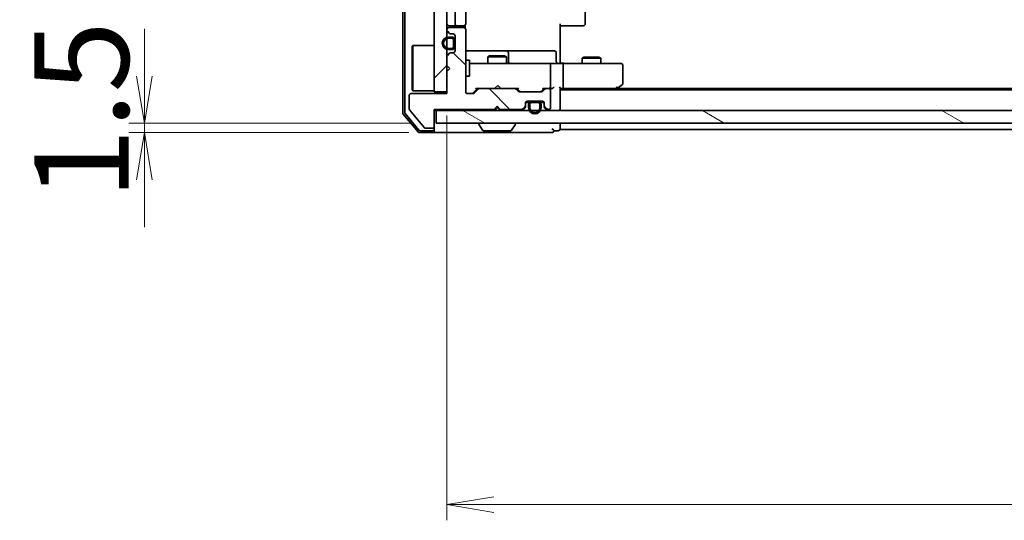
# Model space of a CAD drawing. Units: millimetres. Extents: x 36 to 9285, y 20 to 1706.
# Drawn here: x 2214 to 2371, y 1218 to 1298 of the extents above; entities that cross this region are included whole.
import ezdxf

# ---------------------------------------------------------------- set-up
doc = ezdxf.new("R2010")
doc.units = ezdxf.units.MM
doc.header["$LTSCALE"] = 2.5
doc.layers.get('Defpoints').update_dxf_attribs({"lineweight": 25})
for name, color, linetype, lineweight in [('Dimension (ISO)', 7, 'Continuous', 18), ('Hatch (ISO)', 1, 'Continuous', 18), ('Visible (ISO)', 7, 'Continuous', 35)]:
    doc.layers.add(name, color=color, linetype=linetype, lineweight=lineweight)
doc.styles.add('Note Text (TK)', font='MS PGothic.ttf')
doc.dimstyles.new('Default - Method 1b (TK)', dxfattribs={"dimscale": 2.5, "dimtxt": 2.5, "dimasz": 2.5, "dimexe": 1, "dimexo": 1.5, "dimgap": 1, "dimtad": 1, "dimrnd": 1e-08, "dimdsep": 46, "dimtxsty": 'Note Text (TK)', "dimblk": 'OPEN', "dimcen": 0.09, "dimdle": 5, "dimclrd": 100, "dimclre": 100, "dimclrt": 7, "dimadec": 1, "dimazin": 1, "dimtfac": 1, "dimtmove": 0, "dimatfit": 3, "dimldrblk": 'OPEN', "dimfxl": 1, "dimtolj": 1, "dimlwd": -1, "dimlwe": -1, "dimarcsym": 0})
pattern_1 = [(135.0002, (936.75, -28), (-13.47033, -13.47043), [])]
pattern_2 = [(150.0002, (936.75, -28), (-9.52493, -16.49782), [])]
pattern_3 = [(45, (936.75, -28), (-13.47038, 13.47038), [])]

# ---------------------------------------------------------------- blocks, each defined once
blk = doc.blocks.new('_Open')
at = {"color": 0, "linetype": 'ByBlock', "lineweight": -2}
for p, q in [((-1, 0.167), (0, 0)), ((-1, -0.167), (0, 0)), ((0, 0), (-1, 0))]:
    blk.add_line(p, q, dxfattribs=at)
blk = doc.blocks.new('*D34')
at = {"layer": 'Defpoints', "color": 0}
for p in [(2282.29, 1286.41), (2768.29, 1286.41), (2768.29, 1220.78)]:
    blk.add_point(p, dxfattribs=at)
at = {"layer": 'Dimension (ISO)', "color": 100}
for p, q in [((2282.29, 1282.66), (2282.29, 1218.28)), ((2768.29, 1282.66), (2768.29, 1218.28)), ((2289.79, 1220.78), (2760.79, 1220.78))]:
    blk.add_line(p, q, dxfattribs=at)
at = {"layer": 'Dimension (ISO)', "color": 100, "xscale": 7.5, "yscale": 7.5, "zscale": 7.5, "rotation": 180}
blk.add_blockref('_Open', (2282.29, 1220.78), dxfattribs=at)
at = {"layer": 'Dimension (ISO)', "color": 100, "xscale": 7.5, "yscale": 7.5, "zscale": 7.5}
blk.add_blockref('_Open', (2768.29, 1220.78), dxfattribs=at)
at = {"layer": 'Dimension (ISO)', "color": 7, "insert": (2509.91, 1230.78), "char_height": 15, "attachment_point": 4, "style": 'Note Text (TK)'}
blk.add_mtext('\\A1;486', dxfattribs=at)
blk = doc.blocks.new('*D35')
at = {"layer": 'Defpoints', "color": 0}
for p in [(2234.18, 1281.41), (2280.59, 1281.41), (2279.99, 1279.91)]:
    blk.add_point(p, dxfattribs=at)
at = {"layer": 'Dimension (ISO)', "color": 100}
for p, q in [((2234.18, 1288.91), (2234.18, 1296.41)), ((2276.84, 1281.41), (2231.68, 1281.41)), ((2234.18, 1279.91), (2234.18, 1281.41)), ((2276.24, 1279.91), (2231.68, 1279.91)), ((2234.18, 1272.41), (2234.18, 1264.91))]:
    blk.add_line(p, q, dxfattribs=at)
at = {"layer": 'Dimension (ISO)', "color": 100, "xscale": 7.5, "yscale": 7.5, "zscale": 7.5}
for p, rotation in [((2234.18, 1281.41), 270), ((2234.18, 1279.91), 90)]:
    blk.add_blockref('_Open', p, dxfattribs=dict(at, rotation=rotation))
at = {"layer": 'Dimension (ISO)', "color": 7, "insert": (2224.18, 1269.24), "char_height": 15, "attachment_point": 4, "rotation": 90, "style": 'Note Text (TK)'}
blk.add_mtext('\\A1;1.5', dxfattribs=at)

msp = doc.modelspace()

# ---------------------------------------------------------------- hatches: boundary and pattern name
at = {"layer": 'Hatch (ISO)'}
h = msp.add_hatch(dxfattribs=at)
h.set_pattern_fill('ANSI31', color=256, scale=152.4, style=0)
h.set_pattern_definition(pattern_3)
h.paths.add_polyline_path([(2280.2911, 1286.4131), (2282.2911, 1286.4131), (2282.2911, 1450.4131), (2280.2911, 1450.4131)])
h = msp.add_hatch(dxfattribs=at)
h.set_pattern_fill('ANSI31', color=256, scale=152.4, angle=90.00021, style=0)
h.set_pattern_definition(pattern_1)
edge = h.paths.add_edge_path()
edge.add_line((2289.7911, 1283.6131), (2290.2911, 1284.1131))
edge.add_line((2290.2911, 1284.1131), (2290.7911, 1283.6131))
edge.add_line((2290.7911, 1283.6131), (2294.1668, 1283.6131))
edge.add_ellipse((2294.1668, 1283.9131), major_axis=(0.3, 0), ratio=1, start_angle=270, end_angle=315)
edge.add_line((2294.379, 1283.701), (2294.7032, 1284.0253))
edge.add_ellipse((2294.4911, 1284.2374), major_axis=(0.2121, 0.2121), ratio=1, start_angle=270, end_angle=315)
edge.add_line((2294.7911, 1284.2374), (2294.7911, 1284.6131))
edge.add_ellipse((2295.0911, 1284.6131), major_axis=(0, 0.3), ratio=1, start_angle=0, end_angle=90, ccw=False)
edge.add_line((2295.0911, 1284.9131), (2297.4911, 1284.9131))
edge.add_ellipse((2297.4911, 1284.6131), major_axis=(0.3, 0), ratio=1, start_angle=0, end_angle=90, ccw=False)
edge.add_line((2297.7911, 1284.6131), (2297.7911, 1284.2374))
edge.add_ellipse((2298.0911, 1284.2374), major_axis=(0, -0.3), ratio=1, start_angle=270, end_angle=315)
edge.add_line((2297.879, 1284.0253), (2298.2032, 1283.701))
edge.add_ellipse((2298.4154, 1283.9131), major_axis=(0.2121, -0.2121), ratio=1, start_angle=270, end_angle=315)
edge.add_line((2298.4154, 1283.6131), (2298.4911, 1283.6131))
edge.add_ellipse((2298.4911, 1283.9131), major_axis=(0.3, 0), ratio=1, start_angle=270, end_angle=360)
edge.add_line((2298.7911, 1283.9131), (2298.7911, 1286.6131))
edge.add_ellipse((2298.4911, 1286.6131), major_axis=(0, 0.3), ratio=1, start_angle=270, end_angle=360)
edge.add_line((2298.4911, 1286.9131), (2298.1154, 1286.9131))
edge.add_ellipse((2298.1154, 1286.6131), major_axis=(-0.3, 0), ratio=1, start_angle=270, end_angle=315)
edge.add_line((2297.9032, 1286.8253), (2297.579, 1286.501))
edge.add_ellipse((2297.3668, 1286.7131), major_axis=(-0.2121, -0.2121), ratio=1, start_angle=45, end_angle=90, ccw=False)
edge.add_line((2297.3668, 1286.4131), (2293.8654, 1286.4131))
edge.add_ellipse((2293.8654, 1286.7131), major_axis=(-0.3, 0), ratio=1, start_angle=45, end_angle=90, ccw=False)
edge.add_line((2293.6532, 1286.501), (2293.329, 1286.8253))
edge.add_ellipse((2293.1168, 1286.6131), major_axis=(-0.2121, 0.2121), ratio=1, start_angle=270, end_angle=315)
edge.add_line((2293.1168, 1286.9131), (2287.4654, 1286.9131))
edge.add_ellipse((2287.4654, 1286.6131), major_axis=(-0.3, 0), ratio=1, start_angle=270, end_angle=315)
edge.add_line((2287.2532, 1286.8253), (2286.629, 1286.201))
edge.add_ellipse((2286.4168, 1286.4131), major_axis=(-0.2121, -0.2121), ratio=1, start_angle=45, end_angle=90, ccw=False)
edge.add_line((2286.4168, 1286.1131), (2285.5911, 1286.1131))
edge.add_ellipse((2285.5911, 1286.4131), major_axis=(-0.3, 0), ratio=1, start_angle=0, end_angle=90, ccw=False)
edge.add_line((2285.2911, 1286.4131), (2285.2911, 1296.3131))
edge.add_ellipse((2284.9911, 1296.3131), major_axis=(0, 0.3), ratio=1, start_angle=270, end_angle=360)
edge.add_line((2284.9911, 1296.6131), (2282.5911, 1296.6131))
edge.add_ellipse((2282.5911, 1296.3131), major_axis=(-0.3, 0), ratio=1, start_angle=270, end_angle=360)
edge.add_line((2282.2911, 1296.3131), (2282.2911, 1296.2374))
edge.add_ellipse((2282.5911, 1296.2374), major_axis=(0, -0.3), ratio=1, start_angle=270, end_angle=315)
edge.add_line((2282.379, 1296.0253), (2282.7032, 1295.701))
edge.add_ellipse((2282.9154, 1295.9131), major_axis=(0.2121, -0.2121), ratio=1, start_angle=270, end_angle=315)
edge.add_line((2282.9154, 1295.6131), (2283.2911, 1295.6131))
edge.add_ellipse((2283.2911, 1295.3131), major_axis=(0.3, 0), ratio=1, start_angle=0, end_angle=90, ccw=False)
edge.add_line((2283.5911, 1295.3131), (2283.5911, 1292.9131))
edge.add_ellipse((2283.2911, 1292.9131), major_axis=(0, -0.3), ratio=1, start_angle=0, end_angle=90, ccw=False)
edge.add_line((2283.2911, 1292.6131), (2282.9154, 1292.6131))
edge.add_ellipse((2282.9154, 1292.3131), major_axis=(-0.3, 0), ratio=1, start_angle=270, end_angle=315)
edge.add_line((2282.7032, 1292.5253), (2282.379, 1292.201))
edge.add_ellipse((2282.5911, 1291.9889), major_axis=(-0.2121, -0.2121), ratio=1, start_angle=270, end_angle=315)
edge.add_line((2282.2911, 1291.9889), (2282.2911, 1290.6131))
edge.add_line((2282.2911, 1290.6131), (2282.7911, 1290.1131))
edge.add_line((2282.7911, 1290.1131), (2282.2911, 1289.6131))
edge.add_line((2282.2911, 1289.6131), (2282.2911, 1286.1131))
edge.add_line((2282.2911, 1286.1131), (2276.5911, 1286.1131))
edge.add_ellipse((2276.5911, 1285.8131), major_axis=(-0.3, 0), ratio=1, start_angle=270, end_angle=360)
edge.add_line((2276.2911, 1285.8131), (2276.2911, 1283.6856))
edge.add_ellipse((2276.4911, 1283.6856), major_axis=(0, -0.2), ratio=1, start_angle=270, end_angle=309.805571)
edge.add_line((2276.3374, 1283.5575), (2278.7311, 1280.6851))
edge.add_ellipse((2278.8848, 1280.8131), major_axis=(0.128, -0.1536), ratio=1, start_angle=270, end_angle=320.194429)
edge.add_line((2278.8848, 1280.6131), (2279.9911, 1280.6131))
edge.add_ellipse((2279.9911, 1280.9131), major_axis=(0.3, 0), ratio=1, start_angle=270, end_angle=360)
edge.add_line((2280.2911, 1280.9131), (2280.2911, 1283.6131))
edge.add_line((2280.2911, 1283.6131), (2289.7911, 1283.6131))
h = msp.add_hatch(dxfattribs=at)
h.set_pattern_fill('ANSI31', color=256, scale=152.4, angle=14.999978, style=0)
h.set_pattern_definition([(60, (936.75, -28), (-16.49778, 9.525), [])])
edge = h.paths.add_edge_path()
edge.add_line((2282.5711, 1293.1131), (2283.0711, 1293.1131))
edge.add_ellipse((2283.0711, 1293.6131), major_axis=(0.5, 0), ratio=1, start_angle=270, end_angle=360)
edge.add_line((2283.5711, 1293.6131), (2283.5711, 1294.6131))
edge.add_ellipse((2283.0711, 1294.6131), major_axis=(0, 0.5), ratio=1, start_angle=270, end_angle=360)
edge.add_line((2283.0711, 1295.1131), (2282.5711, 1295.1131))
edge.add_ellipse((2282.5711, 1294.1131), major_axis=(-1, 0), ratio=1, start_angle=270, end_angle=450)
edge = h.paths.add_edge_path(flags=0)
edge.add_line((2282.5711, 1294.9131), (2283.0711, 1294.9131))
edge.add_ellipse((2283.0711, 1294.6131), major_axis=(0.3, 0), ratio=1, start_angle=0, end_angle=90, ccw=False)
edge.add_line((2283.3711, 1294.6131), (2283.3711, 1293.6131))
edge.add_ellipse((2283.0711, 1293.6131), major_axis=(0, -0.3), ratio=1, start_angle=0, end_angle=90, ccw=False)
edge.add_line((2283.0711, 1293.3131), (2282.5711, 1293.3131))
edge.add_ellipse((2282.5711, 1294.1131), major_axis=(-0.8, 0), ratio=1, start_angle=270, end_angle=450, ccw=False)
h = msp.add_hatch(dxfattribs=at)
h.set_pattern_fill('ANSI31', color=256, scale=152.4, angle=-14.999978, style=0)
h.set_pattern_definition([(30, (936.75, -28), (-9.525, 16.49778), [])])
edge = h.paths.add_edge_path()
edge.add_line((2283.3711, 1293.6131), (2283.3711, 1294.6131))
edge.add_ellipse((2283.0711, 1294.6131), major_axis=(0, 0.3), ratio=1, start_angle=270, end_angle=360)
edge.add_line((2283.0711, 1294.9131), (2282.5711, 1294.9131))
edge.add_ellipse((2282.5711, 1294.1131), major_axis=(-0.8, 0), ratio=1, start_angle=270, end_angle=450)
edge.add_line((2282.5711, 1293.3131), (2283.0711, 1293.3131))
edge.add_ellipse((2283.0711, 1293.6131), major_axis=(0.3, 0), ratio=1, start_angle=270, end_angle=360)
h = msp.add_hatch(dxfattribs=at)
h.set_pattern_fill('ANSI31', color=256, scale=152.4, angle=75.000175, style=0)
h.set_pattern_definition([(120.0002, (936.75, -28), (-16.49775, -9.52505), [])])
h.paths.add_polyline_path([(2283.5911, 1294.5631), (2283.5711, 1294.5631), (2283.5711, 1293.6631), (2283.5911, 1293.6631)])
h = msp.add_hatch(dxfattribs=at)
h.set_pattern_fill('ANSI31', color=256, scale=152.4, angle=105.000246, style=0)
h.set_pattern_definition(pattern_2)
edge = h.paths.add_edge_path()
edge.add_line((2295.2911, 1284.3931), (2295.2911, 1283.8931))
edge.add_ellipse((2296.2911, 1283.8931), major_axis=(0, -1), ratio=1, start_angle=270, end_angle=450)
edge.add_line((2297.2911, 1283.8931), (2297.2911, 1284.3931))
edge.add_ellipse((2296.7911, 1284.3931), major_axis=(0, 0.5), ratio=1, start_angle=270, end_angle=360)
edge.add_line((2296.7911, 1284.8931), (2295.7911, 1284.8931))
edge.add_ellipse((2295.7911, 1284.3931), major_axis=(-0.5, 0), ratio=1, start_angle=270, end_angle=360)
edge = h.paths.add_edge_path(flags=0)
edge.add_line((2297.0911, 1284.3931), (2297.0911, 1283.8931))
edge.add_ellipse((2296.2911, 1283.8931), major_axis=(0, -0.8), ratio=1, start_angle=270, end_angle=450, ccw=False)
edge.add_line((2295.4911, 1283.8931), (2295.4911, 1284.3931))
edge.add_ellipse((2295.7911, 1284.3931), major_axis=(0, 0.3), ratio=1, start_angle=0, end_angle=90, ccw=False)
edge.add_line((2295.7911, 1284.6931), (2296.7911, 1284.6931))
edge.add_ellipse((2296.7911, 1284.3931), major_axis=(0.3, 0), ratio=1, start_angle=0, end_angle=90, ccw=False)
h = msp.add_hatch(dxfattribs=at)
h.set_pattern_fill('ANSI31', color=256, scale=152.4, angle=90.00021, style=0)
h.set_pattern_definition(pattern_1)
edge = h.paths.add_edge_path()
edge.add_line((2296.7911, 1284.6931), (2295.7911, 1284.6931))
edge.add_ellipse((2295.7911, 1284.3931), major_axis=(-0.3, 0), ratio=1, start_angle=270, end_angle=360)
edge.add_line((2295.4911, 1284.3931), (2295.4911, 1283.8931))
edge.add_ellipse((2296.2911, 1283.8931), major_axis=(0, -0.8), ratio=1, start_angle=270, end_angle=450)
edge.add_line((2297.0911, 1283.8931), (2297.0911, 1284.3931))
edge.add_ellipse((2296.7911, 1284.3931), major_axis=(0, 0.3), ratio=1, start_angle=270, end_angle=360)
h = msp.add_hatch(dxfattribs=at)
h.set_pattern_fill('ANSI31', color=256, scale=152.4, style=0)
h.set_pattern_definition(pattern_3)
h.paths.add_polyline_path([(2296.7411, 1284.8931), (2296.7411, 1284.9131), (2295.8411, 1284.9131), (2295.8411, 1284.8931)])
h = msp.add_hatch(dxfattribs=at)
h.set_pattern_fill('ANSI31', color=256, scale=152.4, angle=105.000246, style=0)
h.set_pattern_definition(pattern_2)
h.paths.add_polyline_path([(2280.5911, 1283.4131), (2280.5911, 1281.4131), (2769.9911, 1281.4131), (2769.9911, 1283.4131)])

# ---------------------------------------------------------------- linework, layer by layer
at = {"layer": 'Visible (ISO)'}
for p, q in [((2275.2911, 1453.8045), (2275.2911, 1283.0218)), ((2275.5911, 1453.6959), (2275.5911, 1283.1304)), ((2280.2911, 1450.4131), (2280.2911, 1286.4131)), ((2282.2911, 1286.4131), (2282.2911, 1450.4131)), ((2283.5911, 1439.6131), (2283.5911, 1297.2131)), ((2285.2911, 1297.2131), (2285.2911, 1439.6131)), ((2304.2911, 1297.2131), (2304.2911, 1439.6131)), ((2282.5911, 1296.9131), (2283.8911, 1296.9131)), ((2283.8911, 1296.9131), (2284.084, 1296.9131)), ((2284.2254, 1296.9131), (2284.084, 1296.9131)), ((2284.2254, 1296.9131), (2284.9325, 1296.9131)), ((2284.9911, 1296.9131), (2284.9325, 1296.9131)), ((2285.2013, 1296.5272), (2285.2013, 1296.9991)), ((2300.2911, 1297.2131), (2300.2911, 1291.4131)), ((2300.7053, 1296.9131), (2300.2911, 1296.9131)), ((2300.7053, 1296.9131), (2303.084, 1296.9131)), ((2303.2254, 1296.9131), (2303.084, 1296.9131)), ((2303.2254, 1296.9131), (2303.9325, 1296.9131)), ((2303.9911, 1296.9131), (2303.9325, 1296.9131)), ((2282.2911, 1296.3131), (2282.2911, 1296.2374)), ((2282.379, 1296.0253), (2282.7032, 1295.701)), ((2284.9911, 1296.6131), (2282.5911, 1296.6131)), ((2282.9154, 1295.6131), (2283.2911, 1295.6131)), ((2285.2911, 1286.4131), (2285.2911, 1296.3131)), ((2283.0711, 1295.1131), (2282.5711, 1295.1131)), ((2282.5711, 1294.9131), (2283.0711, 1294.9131)), ((2283.0711, 1294.9131), (2282.5711, 1294.9131)), ((2283.3711, 1294.6131), (2283.3711, 1293.6131)), ((2283.3711, 1293.6131), (2283.3711, 1294.6131)), ((2283.5711, 1293.6131), (2283.5711, 1294.6131)), ((2283.5911, 1294.5631), (2283.5711, 1294.5631)), ((2283.5711, 1294.5631), (2283.5711, 1293.6631)), ((2283.5911, 1295.3131), (2283.5911, 1292.9131)), ((2283.5911, 1293.6631), (2283.5911, 1294.5631)), ((2276.7911, 1293.6631), (2276.8911, 1293.7631)), ((2276.7911, 1286.6631), (2276.7911, 1293.6631)), ((2276.8911, 1293.7631), (2276.8911, 1286.5631)), ((2280.2911, 1293.7631), (2276.8911, 1293.7631)), ((2282.7032, 1292.5253), (2282.379, 1292.201)), ((2283.0711, 1293.3131), (2282.5711, 1293.3131)), ((2282.5711, 1293.3131), (2283.0711, 1293.3131)), ((2282.5711, 1293.1131), (2283.0711, 1293.1131)), ((2283.2911, 1292.6131), (2282.9154, 1292.6131)), ((2283.5711, 1293.6631), (2283.5911, 1293.6631)), ((2291.614, 1292.9131), (2285.2911, 1292.9131)), ((2291.7856, 1292.9131), (2291.614, 1292.9131)), ((2295.4601, 1292.9131), (2291.7856, 1292.9131)), ((2292.0856, 1291.2131), (2292.0856, 1292.6131)), ((2299.3898, 1292.9131), (2295.4601, 1292.9131)), ((2299.6898, 1291.2131), (2299.6898, 1292.6131)), ((2282.2911, 1291.9889), (2282.2911, 1290.6131)), ((2285.2911, 1291.4131), (2285.8911, 1291.4131)), ((2285.8911, 1288.9131), (2285.8911, 1291.4131)), ((2286.4765, 1290.9131), (2285.8911, 1290.9131)), ((2297.6729, 1290.9131), (2286.4765, 1290.9131)), ((2289.0978, 1292.1165), (2288.7911, 1291.9631)), ((2291.7911, 1291.9631), (2288.7911, 1291.9631)), ((2288.7911, 1290.9131), (2288.7911, 1291.9631)), ((2289.0978, 1292.1165), (2291.4844, 1292.1165)), ((2291.4844, 1292.1165), (2291.7911, 1291.9631)), ((2291.7911, 1290.9131), (2291.7911, 1291.9631)), ((2298.4911, 1290.9131), (2297.6729, 1290.9131)), ((2298.4911, 1290.9131), (2300.6668, 1290.9131)), ((2300.2911, 1291.1382), (2300.2911, 1291.4131)), ((2300.2911, 1291.1382), (2300.2911, 1290.9209)), ((2309.2277, 1290.9131), (2300.6668, 1290.9131)), ((2304.0978, 1291.9165), (2303.7911, 1291.7631)), ((2306.7911, 1291.7631), (2303.7911, 1291.7631)), ((2303.7911, 1290.9131), (2303.7911, 1291.7631)), ((2304.0978, 1291.9165), (2306.4844, 1291.9165)), ((2306.4844, 1291.9165), (2306.7911, 1291.7631)), ((2306.7911, 1290.9131), (2306.7911, 1291.7631)), ((2309.9911, 1290.9131), (2309.2277, 1290.9131)), ((2282.2911, 1290.6131), (2282.7911, 1290.1131)), ((2282.7911, 1290.1131), (2282.2911, 1289.6131)), ((2282.2911, 1289.6131), (2282.2911, 1286.1131)), ((2298.7911, 1287.2131), (2298.7911, 1290.6131)), ((2300.7911, 1290.6131), (2300.7911, 1287.2131)), ((2310.2911, 1287.7631), (2310.2911, 1290.6131)), ((2285.2911, 1288.9131), (2285.8911, 1288.9131)), ((2309.4378, 1286.9731), (2310.1711, 1287.5231)), ((2282.2911, 1286.1131), (2276.5911, 1286.1131)), ((2276.7911, 1286.6631), (2276.8911, 1286.5631)), ((2280.2911, 1286.5631), (2276.8911, 1286.5631)), ((2280.2911, 1286.4131), (2282.2911, 1286.4131)), ((2286.4168, 1286.1131), (2285.5911, 1286.1131)), ((2286.429, 1286.201), (2287.1411, 1286.9131)), ((2287.2532, 1286.8253), (2286.629, 1286.201)), ((2286.965, 1286.9131), (2287.4654, 1286.9131)), ((2293.1168, 1286.9131), (2287.4654, 1286.9131)), ((2289.877, 1286.9131), (2289.937, 1286.9731)), ((2290.377, 1287.4131), (2289.937, 1286.9731)), ((2290.377, 1287.4131), (2290.817, 1286.9731)), ((2290.817, 1286.9731), (2290.877, 1286.9131)), ((2293.1168, 1286.9131), (2293.6172, 1286.9131)), ((2293.6532, 1286.501), (2293.329, 1286.8253)), ((2293.4411, 1286.9131), (2293.8532, 1286.501)), ((2297.3668, 1286.4131), (2293.8654, 1286.4131)), ((2297.7911, 1286.9131), (2297.379, 1286.501)), ((2297.9032, 1286.8253), (2297.579, 1286.501)), ((2297.615, 1286.9131), (2298.1154, 1286.9131)), ((2298.4911, 1286.9131), (2298.1154, 1286.9131)), ((2298.4911, 1286.9131), (2298.8668, 1286.9131)), ((2298.7911, 1283.9131), (2298.7911, 1286.6131)), ((2300.2911, 1283.7131), (2300.2911, 1287.001)), ((2300.2911, 1286.9131), (2300.6668, 1286.9131)), ((2750.2911, 1286.7131), (2300.2911, 1286.7131)), ((2300.6668, 1286.9131), (2309.2578, 1286.9131)), ((2309.0911, 1286.7131), (2309.4378, 1286.9731)), ((2309.2277, 1287.2131), (2309.3833, 1287.0575)), ((2741.2244, 1286.9131), (2309.3578, 1286.9131)), ((2276.2911, 1285.8131), (2276.2911, 1283.6856)), ((2294.7911, 1284.2374), (2294.7911, 1284.6131)), ((2294.802, 1284.6931), (2295.3911, 1284.6931)), ((2295.4069, 1284.7131), (2294.8082, 1284.7131)), ((2295.0911, 1284.9131), (2297.4911, 1284.9131)), ((2295.2911, 1284.3931), (2295.2911, 1283.8931)), ((2295.4911, 1283.8931), (2295.4911, 1284.3931)), ((2295.4911, 1284.3931), (2295.4911, 1283.8931)), ((2296.7911, 1284.8931), (2295.7911, 1284.8931)), ((2295.7911, 1284.6931), (2296.7911, 1284.6931)), ((2296.7911, 1284.6931), (2295.7911, 1284.6931)), ((2296.7411, 1284.9131), (2295.8411, 1284.9131)), ((2295.8411, 1284.9131), (2295.8411, 1284.8931)), ((2295.8411, 1284.8931), (2296.7411, 1284.8931)), ((2296.7411, 1284.8931), (2296.7411, 1284.9131)), ((2297.0911, 1284.3931), (2297.0911, 1283.8931)), ((2297.0911, 1283.8931), (2297.0911, 1284.3931)), ((2297.7739, 1284.7131), (2297.1753, 1284.7131)), ((2297.1911, 1284.6931), (2297.7802, 1284.6931)), ((2297.2911, 1283.8931), (2297.2911, 1284.3931)), ((2297.7911, 1284.6131), (2297.7911, 1284.2374)), ((2275.3606, 1282.8297), (2277.7011, 1280.0211)), ((2275.6606, 1282.9383), (2277.8417, 1280.3211)), ((2276.3374, 1283.5575), (2278.7311, 1280.6851)), ((2280.2911, 1280.9131), (2280.2911, 1283.6131)), ((2280.2911, 1283.6131), (2289.7911, 1283.6131)), ((2280.2911, 1283.4131), (2280.5911, 1283.4131)), ((2280.5911, 1283.4131), (2280.5911, 1281.4131)), ((2769.9911, 1283.4131), (2280.5911, 1283.4131)), ((2289.7911, 1283.6131), (2290.2911, 1284.1131)), ((2289.877, 1283.4131), (2289.9649, 1283.501)), ((2289.9649, 1283.501), (2290.377, 1283.9131)), ((2290.2911, 1284.1131), (2290.7911, 1283.6131)), ((2290.377, 1283.9131), (2290.377, 1284.0272)), ((2290.7892, 1283.501), (2290.377, 1283.9131)), ((2290.7892, 1283.501), (2290.877, 1283.4131)), ((2290.7911, 1283.6131), (2294.1668, 1283.6131)), ((2294.379, 1283.701), (2294.7032, 1284.0253)), ((2294.379, 1283.501), (2294.7032, 1283.8253)), ((2294.7911, 1284.0374), (2294.7911, 1284.2374)), ((2297.7911, 1284.2374), (2297.7911, 1284.0374)), ((2297.879, 1284.0253), (2298.2032, 1283.701)), ((2297.879, 1283.8253), (2298.2032, 1283.501)), ((2298.4154, 1283.6131), (2298.4911, 1283.6131)), ((2300.2911, 1283.4131), (2300.2911, 1283.7131)), ((2280.5911, 1281.4131), (2769.9911, 1281.4131)), ((2287.3911, 1281.3131), (2287.3911, 1281.2724)), ((2293.1911, 1281.3131), (2293.1911, 1281.2724)), ((2300.2911, 1280.7131), (2300.2911, 1281.4131)), ((2277.9316, 1279.9131), (2279.9911, 1279.9131)), ((2278.0721, 1280.2131), (2279.9911, 1280.2131)), ((2278.8848, 1280.6131), (2279.9911, 1280.6131)), ((2279.9911, 1279.9131), (2295.2911, 1279.9131)), ((2280.2911, 1280.5131), (2280.2911, 1280.9131)), ((2280.2911, 1280.5131), (2280.2911, 1280.2131)), ((2287.9819, 1280.3041), (2287.4234, 1281.1634)), ((2288.1496, 1280.2131), (2292.4326, 1280.2131)), ((2292.6002, 1280.3041), (2293.1588, 1281.1634)), ((2295.2911, 1279.9131), (2298.9911, 1279.9131)), ((2299.2911, 1280.2131), (2299.9911, 1280.2131)), ((2300.2911, 1280.4131), (2300.2911, 1280.7131)), ((2300.2911, 1280.4131), (2522.9111, 1280.4131))]:
    msp.add_line(p, q, dxfattribs=at)
for centre, radius, start, end in [((2282.5911, 1297.2131), 0.3, 180, 270), ((2283.8911, 1297.2131), 0.3, 180, 270), ((2284.9911, 1297.2131), 0.3, 270, 0), ((2303.9911, 1297.2131), 0.3, 270, 0), ((2282.5911, 1296.3131), 0.3, 90, 180), ((2282.5911, 1296.2374), 0.3, 180, 225), ((2282.9154, 1295.9131), 0.3, 225, 270), ((2283.2911, 1295.3131), 0.3, 0, 90), ((2284.9911, 1296.3131), 0.3, 0, 90), ((2282.5711, 1294.1131), 1, 90, 270), ((2282.5711, 1294.1131), 0.8, 90, 270), ((2282.5711, 1294.1131), 0.8, 90, 270), ((2283.0711, 1294.6131), 0.5, 0, 90), ((2283.0711, 1294.6131), 0.3, 0, 90), ((2283.0711, 1294.6131), 0.3, 0, 90), ((2282.9154, 1292.3131), 0.3, 90, 135), ((2283.0711, 1293.6131), 0.3, 270, 0), ((2283.0711, 1293.6131), 0.5, 270, 0), ((2283.0711, 1293.6131), 0.3, 270, 0), ((2283.2911, 1292.9131), 0.3, 270, 0), ((2291.7856, 1292.6131), 0.3, 0, 90), ((2299.3898, 1292.6131), 0.3, 0, 90), ((2282.5911, 1291.9889), 0.3, 135, 180), ((2292.3856, 1291.2131), 0.3, 180, 270), ((2298.4911, 1290.6131), 0.3, 0, 90), ((2299.9898, 1291.2131), 0.3, 180, 270), ((2309.9911, 1290.6131), 0.3, 0, 90), ((2309.9911, 1287.7631), 0.3, 306.869898, 0), ((2276.5911, 1285.8131), 0.3, 90, 180), ((2285.5911, 1286.4131), 0.3, 180, 270), ((2286.4168, 1286.4131), 0.3, 270, 315), ((2287.4654, 1286.6131), 0.3, 90, 135), ((2293.1168, 1286.6131), 0.3, 45, 90), ((2293.8654, 1286.7131), 0.3, 225, 270), ((2297.3668, 1286.7131), 0.3, 270, 315), ((2298.1154, 1286.6131), 0.3, 90, 135), ((2298.4911, 1287.2131), 0.3, 270, 293.437996), ((2298.4911, 1286.6131), 0.3, 0, 90), ((2298.4911, 1287.2131), 0.3, 328.755545, 0), ((2309.2578, 1287.2131), 0.3, 270, 293.437984), ((2309.2578, 1287.2131), 0.3, 293.437984, 306.869898), ((2295.0911, 1284.6131), 0.3, 90, 180), ((2295.7911, 1284.3931), 0.5, 90, 180), ((2295.7911, 1284.3931), 0.3, 90, 180), ((2295.7911, 1284.3931), 0.3, 90, 180), ((2296.7911, 1284.3931), 0.5, 0, 90), ((2296.7911, 1284.3931), 0.3, 0, 90), ((2296.7911, 1284.3931), 0.3, 0, 90), ((2297.4911, 1284.6131), 0.3, 0, 90), ((2275.5911, 1283.0218), 0.3, 180, 219.805571), ((2275.8911, 1283.1304), 0.3, 180, 219.805571), ((2276.4911, 1283.6856), 0.2, 180, 219.805571), ((2290.177, 1283.7131), 0.3, 182.626245, 225), ((2290.577, 1283.7131), 0.3, 315, 340.528779), ((2294.1668, 1283.9131), 0.3, 270, 315), ((2294.1668, 1283.7131), 0.3, 270, 315), ((2294.4911, 1284.2374), 0.3, 315, 0), ((2294.4911, 1284.0374), 0.3, 315, 0), ((2296.2911, 1283.8931), 1, 180, 0), ((2296.2911, 1283.8931), 0.8, 180, 0), ((2296.2911, 1283.8931), 0.8, 180, 0), ((2298.0911, 1284.2374), 0.3, 180, 225), ((2298.0911, 1284.0374), 0.3, 180, 225), ((2298.4154, 1283.9131), 0.3, 225, 270), ((2298.4154, 1283.7131), 0.3, 225, 270), ((2298.4911, 1283.9131), 0.3, 270, 0), ((2299.9911, 1283.7131), 0.3, 270, 0), ((2287.4911, 1281.3131), 0.1, 90, 180), ((2287.5911, 1281.2724), 0.2, 180, 213.023868), ((2293.0911, 1281.3131), 0.1, 0, 90), ((2292.9911, 1281.2724), 0.2, 326.976132, 0), ((2277.9316, 1280.2131), 0.3, 219.805571, 270), ((2278.0721, 1280.5131), 0.3, 219.805571, 270), ((2278.8848, 1280.8131), 0.2, 219.805571, 270), ((2279.9911, 1280.9131), 0.3, 270, 0), ((2279.9911, 1280.5131), 0.3, 270, 0), ((2279.9911, 1280.2131), 0.3, 270, 0), ((2288.1496, 1280.4131), 0.2, 213.023868, 270), ((2292.4326, 1280.4131), 0.2, 270, 326.976132), ((2298.9911, 1280.2131), 0.3, 0, 90), ((2298.9911, 1280.2131), 0.3, 270, 0), ((2299.9911, 1280.5131), 0.3, 270, 0)]:
    msp.add_arc(centre, radius, start, end, dxfattribs=at)
for centre, major_axis, ratio, start_param, end_param in [((2300.6668, 1290.6131), (0, 0.3), 0.41421356, 4.71238898, 6.28318531), ((2286.2168, 1286.4131), (0.3, 0), 0.99985076, 4.71238898, 5.49786177), ((2286.8619, 1287.2131), (-0.1246, 0.2958), 0.40041045, 2.33106693, 2.97456804), ((2293.7203, 1287.2131), (0.1246, 0.2958), 0.40041045, 3.30861727, 3.95211838), ((2294.0654, 1286.7131), (-0.3, 0), 0.99985076, 0.78532354, 1.57079633), ((2297.1668, 1286.7131), (0.3, 0), 0.99985076, 4.71238898, 5.49786177), ((2297.5119, 1287.2131), (-0.1246, 0.2958), 0.40041045, 2.33106693, 2.97456804), ((2298.4589, 1287.2131), (0.6487, -0.2044), 0.33843751, 4.81863915, 5.05307036), ((2298.4911, 1287.1906), (0.2515, -0.483), 0.33843751, 1.12161563, 1.39634246), ((2298.8668, 1287.2131), (0.4243, 0), 0.70710678, 4.71238898, 5.49778714), ((2299.1668, 1287.2131), (-0.2772, -0.2772), 0.41421356, 1.17809725, 1.96349541), ((2299.9911, 1287.2131), (-0.2772, 0.2772), 0.41421356, 3.53429174, 4.3196899), ((2300.6668, 1287.2131), (0, 0.3), 0.41421356, 3.14159265, 4.71238898), ((2309.2277, 1287.1906), (-0.2411, -0.4823), 0.37002441, 1.47901306, 1.75373989)]:
    msp.add_ellipse(centre, major_axis=major_axis, ratio=ratio, start_param=start_param, end_param=end_param, dxfattribs=at)
for points, knots in [([(2301.4536, 1290.9131), (2301.3843, 1290.9131), (2301.3124, 1290.9156), (2301.1641, 1290.9226), (2301.0875, 1290.927), (2300.9305, 1290.9344), (2300.8501, 1290.9372), (2300.6882, 1290.9391), (2300.6068, 1290.9382), (2300.4465, 1290.9331), (2300.3677, 1290.9291), (2300.2911, 1290.9251)], [0, 0, 0, 0, 0.022954349, 0.022954349, 0.045908698, 0.045908698, 0.068863048, 0.068863048, 0.091817397, 0.091817397, 0.114771746, 0.114771746, 0.114771746, 0.114771746]), ([(2298.6104, 1286.9379), (2298.6167, 1286.9406), (2298.6228, 1286.9435), (2298.6553, 1286.9603), (2298.6844, 1286.9817), (2298.7206, 1287.0187), (2298.7359, 1287.0383), (2298.7476, 1287.0575)], [0.250886766, 0.250886766, 0.250886766, 0.250886766, 0.2528779694, 0.2528779694, 0.2619584182, 0.2619584182, 0.268388032, 0.268388032, 0.268388032, 0.268388032]), ([(2309.3771, 1286.9379), (2309.378, 1286.9403), (2309.3789, 1286.9429), (2309.3842, 1286.9601), (2309.3867, 1286.9795), (2309.3871, 1287.0167), (2309.3859, 1287.0375), (2309.3833, 1287.0575)], [0.3810312192, 0.3810312192, 0.3810312192, 0.3810312192, 0.382741903, 0.382741903, 0.3917616542, 0.3917616542, 0.3985536381, 0.3985536381, 0.3985536381, 0.3985536381])]:
    msp.add_open_spline(points, degree=3, knots=knots, dxfattribs=at)

# ---------------------------------------------------------------- dimensions: what is measured, and where the dimension line sits
at = {"layer": 'Dimension (ISO)', "color": 100}
dim = msp.add_linear_dim(base=(2234.1818, 1281.4131), p1=(2279.9911, 1279.9131), p2=(2280.5911, 1281.4131), angle=90, dimstyle='Default - Method 1b (TK)', override={"dimtxt": 6, "dimasz": 3, "dimgap": 1, "dimdec": 1, "dimtol": 0, "dimlim": 0, "dimtp": 0, "dimtm": 0, "dimtdec": 1, "dimtofl": 1, "dimatfit": 1}, dxfattribs=at)
dim.commit()
dim.dimension.update_dxf_attribs({"geometry": '*D35', "text_midpoint": (2234.1818, 1280.6631), "dimtype": 160})
dim = msp.add_linear_dim(base=(2768.2911, 1220.7802), p1=(2282.2911, 1286.4131), p2=(2768.2911, 1286.4131), dimstyle='Default - Method 1b (TK)', override={"dimtxt": 6, "dimasz": 3, "dimgap": 1, "dimdec": 0, "dimtol": 0, "dimlim": 0, "dimtp": 0, "dimtm": 0, "dimtdec": 0, "dimtofl": 0, "dimatfit": 1}, dxfattribs=at)
dim.commit()
dim.dimension.update_dxf_attribs({"geometry": '*D34', "text_midpoint": (2525.2911, 1220.7802), "dimtype": 160})

doc.saveas('drawing.dxf')
